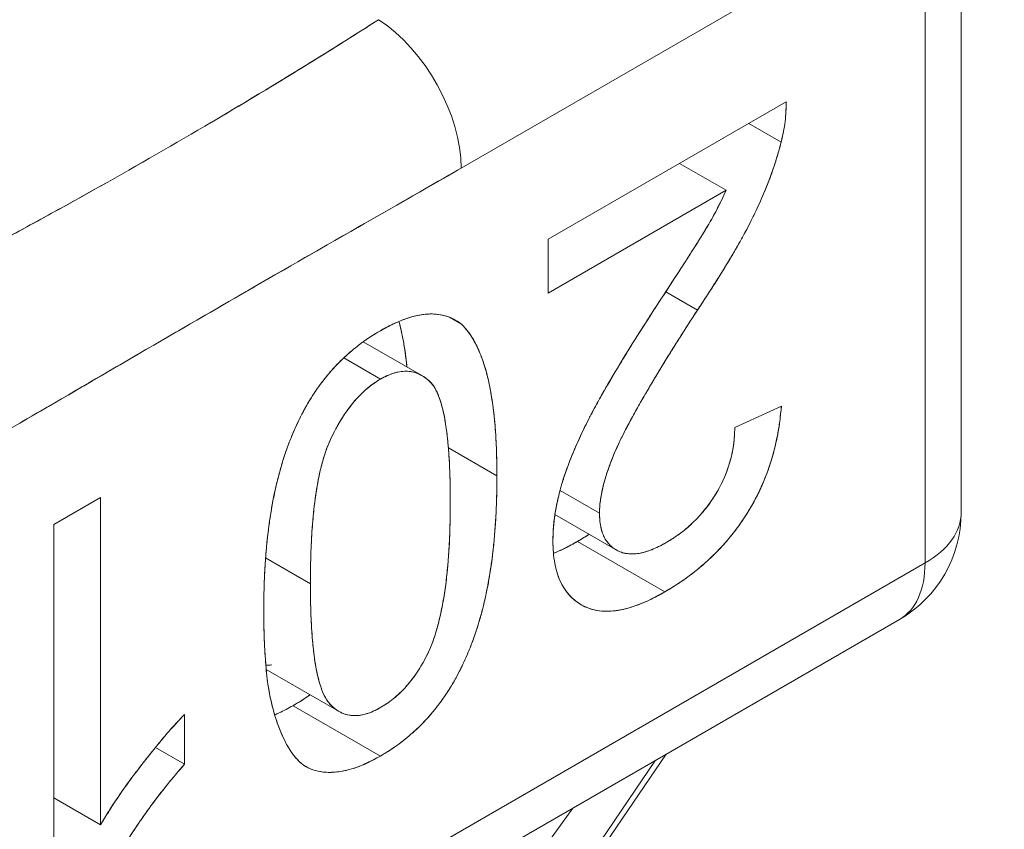
# Model space of a CAD drawing. Units: inches. Extents: x 3 to 195, y 3 to 12.
# Drawn here: x 180 to 180, y 7 to 7 of the extents above; entities that cross this region are included whole.
import ezdxf

# ---------------------------------------------------------------- set-up
doc = ezdxf.new("R2010")
doc.units = ezdxf.units.IN
doc.header["$MEASUREMENT"] = 0
doc.layers.get('0').update_dxf_attribs({"linetype": 'CONTINUOUS'})
doc.layers.add('DETAIL', color=1, linetype='CONTINUOUS')

# ---------------------------------------------------------------- blocks, each defined once
blk = doc.blocks.new('A$C3bc45627')
at = {"color": 0, "linetype": 'Continuous', "lineweight": 0, "extrusion": (1e-16, 0.816497, 0.57735)}
for p, q in [((0.48451, -1.98579), (0.48451, -2.14681)), ((0.47572, -1.99804), (0.363, -2.06312)), ((0.363, -2.06312), (0.47572, -1.99804)), ((0.47572, -2.15906), (0.47572, -1.99804)), ((0.47572, -1.99804), (0.47572, -2.15906)), ((0.38415, -2.08039), (0.44194, -2.04702)), ((0.44194, -2.04702), (0.38415, -2.08039)), ((0.44076, -2.05678), (0.43289, -2.05224)), ((0.43289, -2.05224), (0.44076, -2.05678)), ((0.41606, -2.06197), (0.42739, -2.06851)), ((0.42739, -2.06851), (0.41606, -2.06197)), ((0.42739, -2.06851), (0.38415, -2.09347)), ((0.38415, -2.09347), (0.42739, -2.06851)), ((0.38415, -2.09347), (0.38415, -2.08039)), ((0.38415, -2.08039), (0.38415, -2.09347)), ((0.42038, -2.09764), (0.41269, -2.0932)), ((0.41269, -2.0932), (0.42038, -2.09764)), ((0.36013, -2.09936), (0.3631, -2.10107)), ((0.3631, -2.10107), (0.36013, -2.09936)), ((0.41943, -2.09911), (0.41943, -2.09911)), ((0.41943, -2.09911), (0.41943, -2.09911)), ((0.33921, -2.10531), (0.35342, -2.11351)), ((0.33444, -2.10926), (0.34335, -2.11441)), ((0.34335, -2.11441), (0.33444, -2.10926)), ((0.40968, -2.11475), (0.40967, -2.11475)), ((0.40967, -2.11475), (0.40968, -2.11475)), ((0.4109, -2.11272), (0.41089, -2.11272)), ((0.41089, -2.11272), (0.4109, -2.11272)), ((0.42948, -2.12618), (0.44081, -2.12095)), ((0.44081, -2.12095), (0.42948, -2.12618)), ((0.25572, -2.12506), (0.143, -2.19014)), ((0.37168, -2.13792), (0.35988, -2.1311)), ((0.35988, -2.1311), (0.37168, -2.13792)), ((0.26403, -2.14974), (0.27536, -2.14319)), ((0.27536, -2.14319), (0.26403, -2.14974)), ((0.27536, -2.14319), (0.27536, -2.22273)), ((0.27536, -2.22273), (0.27536, -2.14319)), ((0.39661, -2.14696), (0.38703, -2.14142)), ((0.38703, -2.14142), (0.39661, -2.14696)), ((0.38578, -2.1473), (0.40047, -2.15578)), ((0.26403, -2.2518), (0.26403, -2.14974)), ((0.26403, -2.14974), (0.26403, -2.2518)), ((0.41248, -2.16609), (0.39127, -2.15384)), ((0.39127, -2.15384), (0.41248, -2.16609)), ((0.31547, -2.15785), (0.32636, -2.16413)), ((0.32636, -2.16413), (0.31547, -2.15785)), ((0.143, -2.35115), (0.47572, -2.15906)), ((0.47572, -2.15906), (0.143, -2.35115)), ((0.39202, -2.16913), (0.39218, -2.16923)), ((0.46951, -2.17279), (0.13678, -2.36489)), ((0.31562, -2.18495), (0.33334, -2.19518)), ((0.34335, -2.206), (0.32214, -2.19375)), ((0.32214, -2.19375), (0.34335, -2.206)), ((0.29576, -2.1959), (0.29576, -2.20796)), ((0.29576, -2.20796), (0.29576, -2.1959)), ((0.28871, -2.20389), (0.29576, -2.20796)), ((0.29576, -2.20796), (0.28871, -2.20389)), ((0.39371, -2.23361), (0.41282, -2.20552)), ((0.41023, -2.20701), (0.39236, -2.23327)), ((0.41023, -2.20701), (0.39236, -2.23327)), ((0.32517, -2.20846), (0.32536, -2.20857)), ((0.27536, -2.22273), (0.26403, -2.21618)), ((0.26403, -2.21618), (0.27536, -2.22273)), ((0.37383, -2.24112), (0.39013, -2.21862)), ((0.37383, -2.24112), (0.39013, -2.21862))]:
    blk.add_line(p, q, dxfattribs=at)
at = {"color": 0, "linetype": 'Continuous', "lineweight": 0, "extrusion": (1e-16, 1e-16, -1)}
blk.add_arc((-0.45451, -2.14681), 0.03, 180, 240, dxfattribs=at)
at = {"color": 0, "linetype": 'Continuous', "lineweight": 0}
for centre, major_axis, start_param, end_param in [((0, -1.64126), (0.65, 0), -2.356194, 0), ((0.34179, -2.05087), (-0.015, 0.02598), -2.356194, -0.837758), ((0.45451, -2.14681), (0.03, 0), -0.785398, 0), ((0.45451, -2.14681), (0.015, -0.02598), 0, 0.785398)]:
    blk.add_ellipse(centre, major_axis=major_axis, ratio=0.57735, start_param=start_param, end_param=end_param, dxfattribs=at)
at = {"color": 0, "linetype": 'Continuous', "lineweight": 0, "extrusion": (2e-16, 0, -1)}
blk.add_ellipse((0.34179, -2.05087), major_axis=(0.015, -0.02598), ratio=0.57735, start_param=-2.303835, end_param=-0.785398, dxfattribs=at)
at = {"color": 0, "linetype": 'Continuous', "lineweight": 0, "extrusion": (0, -2e-16, -1)}
blk.add_ellipse((0.45451, -2.14681), major_axis=(0.03, 0), ratio=0.57735, start_param=0, end_param=0.785398, dxfattribs=at)
at = {"color": 0, "linetype": 'Continuous', "lineweight": 0, "extrusion": (2e-16, 1e-16, -1)}
blk.add_ellipse((0.45451, -2.14681), major_axis=(0.015, -0.02598), ratio=0.57735, start_param=-0.785398, end_param=0, dxfattribs=at)
at = {"color": 0, "linetype": 'Continuous', "lineweight": 0}
for points, knots in [([(0.3429, -2.02705), (0.3429, -2.02705), (0.34264, -2.02722), (0.3425, -2.02731), (0.34237, -2.02739), (0.34224, -2.02747), (0.3421, -2.02756), (0.34184, -2.02773), (0.34158, -2.0279), (0.34131, -2.02807), (0.34078, -2.02841), (0.34025, -2.02875), (0.33972, -2.02909), (0.33866, -2.02976), (0.33759, -2.03044), (0.33652, -2.03112), (0.3344, -2.03246), (0.33226, -2.03381), (0.3301, -2.03515), (0.32583, -2.03781), (0.3215, -2.04047), (0.31713, -2.04312), (0.30843, -2.04839), (0.29962, -2.0536), (0.29065, -2.05878), (0.28169, -2.06396), (0.27264, -2.06906), (0.26347, -2.0741), (0.25886, -2.07664), (0.25425, -2.07914), (0.24962, -2.08161), (0.24487, -2.08415), (0.2402, -2.08661), (0.23561, -2.08899)], [0, 0, 0, 0, 0.000015059, 0.000015059, 0.000015059, 0.000030118, 0.000030118, 0.000030118, 0.000060237, 0.000060237, 0.000060237, 0.000120474, 0.000120474, 0.000120474, 0.000240948, 0.000240948, 0.000240948, 0.000481895, 0.000481895, 0.000481895, 0.000963791, 0.000963791, 0.000963791, 0.001927581, 0.001927581, 0.001927581, 0.002891372, 0.002891372, 0.002891372, 0.003373267, 0.003373267, 0.003373267, 0.003855162, 0.003855162, 0.003855162, 0.003855162]), ([(0.3429, -2.02705), (0.3345, -2.03245), (0.32593, -2.03778), (0.31722, -2.04307), (0.3085, -2.04835), (0.29964, -2.05359), (0.29065, -2.05878), (0.28167, -2.06396), (0.27257, -2.0691), (0.26338, -2.07415), (0.25419, -2.0792), (0.24492, -2.08417), (0.23561, -2.08899)], [0, 0, 0, 0, 0.000963791, 0.000963791, 0.000963791, 0.001927581, 0.001927581, 0.001927581, 0.002891372, 0.002891372, 0.002891372, 0.003855162, 0.003855162, 0.003855162, 0.003855162]), ([(0.44194, -2.04702), (0.44194, -2.04804), (0.44193, -2.04882), (0.44191, -2.04935), (0.44187, -2.05007), (0.4418, -2.05087), (0.4417, -2.05176), (0.44159, -2.05267), (0.44147, -2.0535), (0.44132, -2.05424), (0.44122, -2.0548), (0.44103, -2.05565), (0.44076, -2.05678)], [0, 0, 0, 0, 0.25, 0.25, 0.25, 0.5, 0.5, 0.5, 0.75, 0.75, 0.75, 1, 1, 1, 1]), ([(0.44076, -2.05678), (0.44096, -2.05593), (0.44136, -2.05425), (0.44172, -2.05178), (0.44195, -2.04935), (0.44194, -2.0478), (0.44194, -2.04702)], [-1, -1, -1, -1, -0.750407, -0.50444, -0.252643, 0, 0, 0, 0]), ([(0.44076, -2.05678), (0.44044, -2.05795), (0.44021, -2.05883), (0.44004, -2.05942), (0.43978, -2.06036), (0.43951, -2.06124), (0.43924, -2.06207), (0.43871, -2.06369), (0.43806, -2.06546), (0.4373, -2.06737), (0.43659, -2.06916), (0.43583, -2.07092), (0.43504, -2.07264), (0.43428, -2.07428), (0.43342, -2.07601), (0.43246, -2.07783), (0.43159, -2.07948), (0.43065, -2.08118), (0.42965, -2.08291), (0.42877, -2.08443), (0.42777, -2.08609), (0.42667, -2.0879), (0.4256, -2.08965), (0.42457, -2.09128), (0.42357, -2.09281), (0.42284, -2.09394), (0.42178, -2.09555), (0.42038, -2.09764)], [0, 0, 0, 0, 0.0625, 0.0625, 0.0625, 0.125, 0.125, 0.125, 0.25, 0.25, 0.25, 0.375, 0.375, 0.375, 0.5, 0.5, 0.5, 0.625, 0.625, 0.625, 0.75, 0.75, 0.75, 0.875, 0.875, 0.875, 1, 1, 1, 1]), ([(0.42038, -2.09764), (0.42112, -2.09654), (0.42256, -2.09438), (0.42463, -2.09118), (0.42655, -2.0881), (0.42833, -2.08516), (0.42999, -2.08234), (0.4315, -2.07965), (0.43286, -2.07709), (0.43448, -2.07388), (0.43625, -2.07002), (0.43807, -2.06548), (0.43962, -2.06107), (0.44038, -2.05819), (0.44076, -2.05678)], [-1, -1, -1, -1, -0.913813, -0.831641, -0.753841, -0.679555, -0.6095, -0.543238, -0.480685, -0.422157, -0.310686, -0.204407, -0.100388, 0, 0, 0, 0]), ([(0.363, -2.06312), (0.35842, -2.06576), (0.34948, -2.07089), (0.33618, -2.0785), (0.3257, -2.08449), (0.31676, -2.08963), (0.30936, -2.0939), (0.30196, -2.09818), (0.29302, -2.10336), (0.28254, -2.10947), (0.26924, -2.11722), (0.2603, -2.12242), (0.25572, -2.12506)], [0, 0, 0, 0, 0.000963468, 0.000963468, 0.000963468, 0.001926936, 0.001926936, 0.001926936, 0.002890404, 0.002890404, 0.002890404, 0.003853872, 0.003853872, 0.003853872, 0.003853872]), ([(0.25572, -2.12506), (0.26466, -2.1199), (0.2736, -2.11468), (0.28254, -2.10947), (0.29148, -2.10426), (0.30042, -2.09906), (0.30936, -2.0939), (0.3183, -2.08874), (0.32724, -2.08361), (0.33618, -2.0785), (0.34512, -2.07338), (0.35406, -2.06828), (0.363, -2.06312)], [0, 0, 0, 0, 0.000963468, 0.000963468, 0.000963468, 0.001926936, 0.001926936, 0.001926936, 0.002890403, 0.002890403, 0.002890403, 0.003853871, 0.003853871, 0.003853871, 0.003853871]), ([(0.40981, -2.09759), (0.41178, -2.0946), (0.41333, -2.09223), (0.41446, -2.09048), (0.41555, -2.08879), (0.41632, -2.0876), (0.41677, -2.08691), (0.41742, -2.08591), (0.41818, -2.08472), (0.41907, -2.08333), (0.41992, -2.082), (0.42035, -2.08132), (0.42038, -2.08128), (0.42065, -2.08084), (0.42108, -2.08015), (0.42166, -2.07921), (0.42244, -2.07795), (0.42306, -2.0769), (0.42353, -2.07608), (0.42427, -2.07481), (0.42494, -2.07356), (0.42555, -2.07233), (0.42598, -2.07149), (0.42659, -2.07021), (0.42739, -2.06851)], [0, 0, 0, 0, 0.25, 0.25, 0.25, 0.375, 0.375, 0.375, 0.5, 0.5, 0.5, 0.571429, 0.571429, 0.571429, 0.642857, 0.642857, 0.642857, 0.75, 0.75, 0.75, 0.875, 0.875, 0.875, 1, 1, 1, 1]), ([(0.42739, -2.06851), (0.42667, -2.07004), (0.42518, -2.07323), (0.42315, -2.07679), (0.42155, -2.07939), (0.4205, -2.0811), (0.41921, -2.0831), (0.41774, -2.08542), (0.41604, -2.08802), (0.41416, -2.09095), (0.41206, -2.09418), (0.41058, -2.09642), (0.40981, -2.09759)], [-1, -1, -1, -1, -0.850333, -0.688308, -0.640495, -0.581223, -0.511455, -0.431254, -0.339495, -0.23683, -0.1242, 0, 0, 0, 0]), ([(0.38528, -2.15362), (0.38532, -2.15215), (0.38537, -2.15104), (0.38543, -2.15028), (0.38551, -2.14917), (0.38566, -2.14801), (0.38586, -2.1468), (0.38605, -2.14567), (0.38629, -2.14448), (0.38658, -2.14322), (0.38687, -2.14197), (0.38719, -2.14077), (0.38754, -2.13959), (0.38824, -2.13726), (0.38912, -2.13483), (0.39018, -2.13229), (0.39114, -2.13002), (0.39224, -2.12762), (0.3935, -2.12509), (0.39417, -2.12373), (0.39487, -2.12238), (0.3956, -2.12103), (0.39622, -2.11988), (0.39697, -2.11855), (0.39784, -2.11705), (0.39922, -2.11465), (0.40038, -2.11268), (0.40132, -2.11114), (0.40291, -2.10852), (0.40431, -2.10625), (0.40552, -2.10433), (0.40635, -2.103), (0.40778, -2.10076), (0.40981, -2.09759)], [0, 0, 0, 0, 0.0625, 0.0625, 0.0625, 0.125, 0.125, 0.125, 0.1875, 0.1875, 0.1875, 0.25, 0.25, 0.25, 0.375, 0.375, 0.375, 0.5, 0.5, 0.5, 0.571429, 0.571429, 0.571429, 0.642857, 0.642857, 0.642857, 0.75, 0.75, 0.75, 0.875, 0.875, 0.875, 1, 1, 1, 1]), ([(0.40981, -2.09759), (0.4089, -2.099), (0.40715, -2.10174), (0.40463, -2.10572), (0.40234, -2.10946), (0.40023, -2.11292), (0.39837, -2.11613), (0.39667, -2.11906), (0.3952, -2.12175), (0.39355, -2.12494), (0.39177, -2.12863), (0.38992, -2.13283), (0.38843, -2.13676), (0.38725, -2.14045), (0.38639, -2.14394), (0.38574, -2.1473), (0.38536, -2.15055), (0.38531, -2.1526), (0.38528, -2.15362)], [-1, -1, -1, -1, -0.921228, -0.847501, -0.77884, -0.715751, -0.657675, -0.604856, -0.556976, -0.51426, -0.436192, -0.364061, -0.296827, -0.234683, -0.174826, -0.116018, -0.057945, 0, 0, 0, 0]), ([(0.42038, -2.09764), (0.41869, -2.10025), (0.41742, -2.10224), (0.41657, -2.10359), (0.41543, -2.10538), (0.41418, -2.10738), (0.41282, -2.10958), (0.41014, -2.11392), (0.40774, -2.11798), (0.40562, -2.12176), (0.40422, -2.12427), (0.4031, -2.12634), (0.40229, -2.12799), (0.40115, -2.13027), (0.4002, -2.1324), (0.39943, -2.13438), (0.39902, -2.13544), (0.39864, -2.13652), (0.39829, -2.1376), (0.39793, -2.13875), (0.39763, -2.13982), (0.39739, -2.14082), (0.39715, -2.14185), (0.39696, -2.14289), (0.39682, -2.14396), (0.39674, -2.1445), (0.39669, -2.14501), (0.39666, -2.14548), (0.39664, -2.14581), (0.39663, -2.14631), (0.39661, -2.14696)], [0, 0, 0, 0, 0.125, 0.125, 0.125, 0.25, 0.25, 0.25, 0.5, 0.5, 0.5, 0.625, 0.625, 0.625, 0.75, 0.75, 0.75, 0.8125, 0.8125, 0.8125, 0.875, 0.875, 0.875, 0.9375, 0.9375, 0.9375, 0.96875, 0.96875, 0.96875, 1, 1, 1, 1]), ([(0.39661, -2.14696), (0.39663, -2.14637), (0.39665, -2.14518), (0.3969, -2.14327), (0.39727, -2.14127), (0.3978, -2.13917), (0.39848, -2.13697), (0.3993, -2.13467), (0.40028, -2.13226), (0.40144, -2.1297), (0.40281, -2.12691), (0.40447, -2.12382), (0.4064, -2.12035), (0.40862, -2.11651), (0.41113, -2.1123), (0.41396, -2.10774), (0.41705, -2.1028), (0.41924, -2.0994), (0.42038, -2.09764)], [-1, -1, -1, -1, -0.962359, -0.923885, -0.884295, -0.843168, -0.800767, -0.756451, -0.709794, -0.660582, -0.60642, -0.544374, -0.474284, -0.396087, -0.309417, -0.214526, -0.11141, 0, 0, 0, 0]), ([(0.34335, -2.10263), (0.34459, -2.10196), (0.34552, -2.10147), (0.34613, -2.10117), (0.34708, -2.1007), (0.348, -2.1003), (0.34889, -2.09996), (0.34979, -2.09962), (0.35069, -2.09934), (0.3516, -2.09911), (0.35254, -2.09888), (0.35342, -2.09872), (0.35423, -2.09864), (0.35588, -2.09846), (0.35748, -2.09859), (0.35905, -2.09901), (0.35986, -2.09923), (0.36058, -2.0995), (0.36119, -2.09983), (0.36164, -2.10006), (0.36227, -2.10047), (0.3631, -2.10107)], [0, 0, 0, 0, 0.125, 0.125, 0.125, 0.25, 0.25, 0.25, 0.375, 0.375, 0.375, 0.5, 0.5, 0.5, 0.75, 0.75, 0.75, 0.875, 0.875, 0.875, 1, 1, 1, 1]), ([(0.3631, -2.10107), (0.36249, -2.10063), (0.36129, -2.09976), (0.3592, -2.09899), (0.35698, -2.09856), (0.35459, -2.09853), (0.35201, -2.09896), (0.34928, -2.09975), (0.34637, -2.10099), (0.34438, -2.10207), (0.34335, -2.10263)], [-1, -1, -1, -1, -0.876628, -0.756222, -0.636743, -0.517089, -0.395178, -0.268873, -0.137903, 0, 0, 0, 0]), ([(0.34982, -2.11144), (0.34958, -2.10912), (0.34927, -2.10693), (0.34888, -2.10487), (0.34858, -2.10325), (0.34825, -2.10175), (0.34787, -2.10037)], [0.3329158, 0.3329158, 0.3329158, 0.3329158, 0.5, 0.5, 0.5, 0.619161, 0.619161, 0.619161, 0.619161]), ([(0.34787, -2.10037), (0.34804, -2.10097), (0.34858, -2.10316), (0.34927, -2.10682), (0.34967, -2.10998), (0.34982, -2.11144)], [0.380547, 0.380547, 0.380547, 0.380547, 0.4297979, 0.5577399, 0.6647294, 0.6647294, 0.6647294, 0.6647294]), ([(0.31503, -2.17063), (0.31504, -2.1687), (0.31506, -2.16724), (0.31508, -2.16627), (0.31511, -2.16473), (0.31516, -2.16326), (0.31523, -2.16186), (0.31529, -2.16049), (0.31539, -2.15899), (0.31551, -2.15738), (0.31563, -2.15572), (0.31577, -2.1542), (0.31593, -2.15283), (0.31614, -2.15105), (0.31638, -2.14929), (0.31664, -2.14754), (0.31685, -2.14618), (0.31708, -2.14483), (0.31734, -2.14352), (0.31799, -2.14025), (0.3188, -2.13705), (0.31977, -2.13393), (0.32037, -2.13201), (0.32103, -2.13016), (0.32176, -2.12841), (0.32233, -2.12699), (0.32295, -2.12563), (0.32359, -2.1243), (0.3245, -2.12241), (0.32547, -2.12064), (0.32651, -2.119), (0.32733, -2.11769), (0.32819, -2.11645), (0.32906, -2.11528), (0.33007, -2.11394), (0.33117, -2.11263), (0.33237, -2.11134), (0.33356, -2.11008), (0.33474, -2.10894), (0.33592, -2.10792), (0.33717, -2.10685), (0.33839, -2.10588), (0.33961, -2.10502), (0.34022, -2.10458), (0.34085, -2.10416), (0.34148, -2.10377), (0.3419, -2.1035), (0.34252, -2.10313), (0.34335, -2.10263)], [0, 0, 0, 0, 0.0625, 0.0625, 0.0625, 0.125, 0.125, 0.125, 0.1875, 0.1875, 0.1875, 0.25, 0.25, 0.25, 0.321429, 0.321429, 0.321429, 0.375, 0.375, 0.375, 0.5, 0.5, 0.5, 0.571429, 0.571429, 0.571429, 0.625, 0.625, 0.625, 0.696429, 0.696429, 0.696429, 0.75, 0.75, 0.75, 0.8125, 0.8125, 0.8125, 0.875, 0.875, 0.875, 0.9375, 0.9375, 0.9375, 0.96875, 0.96875, 0.96875, 1, 1, 1, 1]), ([(0.34335, -2.10263), (0.34258, -2.10309), (0.34105, -2.104), (0.33881, -2.10556), (0.33668, -2.10725), (0.33464, -2.10903), (0.33271, -2.11095), (0.33088, -2.11296), (0.32915, -2.11511), (0.32754, -2.11738), (0.32601, -2.11976), (0.32459, -2.12227), (0.32328, -2.12489), (0.32206, -2.12763), (0.32091, -2.13049), (0.31989, -2.13347), (0.31898, -2.13656), (0.31814, -2.13978), (0.3174, -2.14314), (0.31676, -2.14664), (0.31625, -2.15028), (0.31577, -2.15409), (0.31545, -2.15801), (0.31519, -2.1621), (0.31506, -2.16632), (0.31504, -2.16917), (0.31503, -2.17063)], [-1, -1, -1, -1, -0.961022, -0.923635, -0.887626, -0.852548, -0.818656, -0.78524, -0.752182, -0.719175, -0.68588, -0.652067, -0.617448, -0.581831, -0.545032, -0.506488, -0.466529, -0.424895, -0.380905, -0.334513, -0.285595, -0.23396, -0.179657, -0.122837, -0.062874, 0, 0, 0, 0]), ([(0.3631, -2.10107), (0.3637, -2.10172), (0.36414, -2.10222), (0.36442, -2.10256), (0.36487, -2.1031), (0.36527, -2.10365), (0.36562, -2.10422), (0.36627, -2.10527), (0.36692, -2.10656), (0.36756, -2.10808), (0.36812, -2.10943), (0.36861, -2.11088), (0.36903, -2.11241), (0.36943, -2.11385), (0.36978, -2.11542), (0.3701, -2.11711), (0.37067, -2.12021), (0.37109, -2.12357), (0.37134, -2.12721), (0.37145, -2.12887), (0.37154, -2.13064), (0.37159, -2.13252), (0.37162, -2.13371), (0.37165, -2.13551), (0.37168, -2.13792)], [0, 0, 0, 0, 0.0625, 0.0625, 0.0625, 0.125, 0.125, 0.125, 0.25, 0.25, 0.25, 0.375, 0.375, 0.375, 0.5, 0.5, 0.5, 0.75, 0.75, 0.75, 0.875, 0.875, 0.875, 1, 1, 1, 1]), ([(0.37168, -2.13792), (0.37166, -2.13564), (0.3716, -2.13123), (0.37122, -2.12502), (0.37055, -2.11945), (0.36962, -2.11451), (0.36844, -2.11017), (0.36693, -2.10653), (0.36524, -2.1034), (0.3638, -2.10183), (0.3631, -2.10107)], [-1, -1, -1, -1, -0.84213, -0.694715, -0.55774, -0.429798, -0.311172, -0.200886, -0.097421, 0, 0, 0, 0]), ([(0.36035, -2.1445), (0.36034, -2.14175), (0.36031, -2.13969), (0.36027, -2.13833), (0.36022, -2.13624), (0.36012, -2.13422), (0.35997, -2.1323), (0.35962, -2.12752), (0.35907, -2.12375), (0.35832, -2.12098), (0.35776, -2.11892), (0.35713, -2.11735), (0.35642, -2.11627), (0.35608, -2.11575), (0.35569, -2.11528), (0.35525, -2.11486), (0.35462, -2.11425), (0.3539, -2.11375), (0.35309, -2.11334), (0.35168, -2.11263), (0.35019, -2.11236), (0.34861, -2.11252), (0.34776, -2.11261), (0.3469, -2.11282), (0.34603, -2.11314), (0.3456, -2.11329), (0.34516, -2.11349), (0.3447, -2.11371), (0.3444, -2.11385), (0.34395, -2.11409), (0.34335, -2.11441)], [0, 0, 0, 0, 0.125, 0.125, 0.125, 0.25, 0.25, 0.25, 0.5, 0.5, 0.5, 0.625, 0.625, 0.625, 0.675, 0.675, 0.675, 0.75, 0.75, 0.75, 0.875, 0.875, 0.875, 0.9375, 0.9375, 0.9375, 0.96875, 0.96875, 0.96875, 1, 1, 1, 1]), ([(0.34335, -2.11441), (0.34394, -2.11409), (0.3451, -2.11347), (0.34681, -2.11284), (0.34844, -2.1125), (0.35, -2.11243), (0.35148, -2.11268), (0.35289, -2.11319), (0.35423, -2.11398), (0.35553, -2.11504), (0.35671, -2.11657), (0.35767, -2.11877), (0.35852, -2.12153), (0.3592, -2.12493), (0.35971, -2.12894), (0.36009, -2.13356), (0.36032, -2.1388), (0.36034, -2.14255), (0.36035, -2.1445)], [-1, -1, -1, -1, -0.959227, -0.919149, -0.879886, -0.839976, -0.799493, -0.757697, -0.713512, -0.667349, -0.616233, -0.556909, -0.489026, -0.411705, -0.324092, -0.226654, -0.118406, 0, 0, 0, 0]), ([(0.34335, -2.11441), (0.34276, -2.11478), (0.34231, -2.11506), (0.34201, -2.11526), (0.34154, -2.11558), (0.3411, -2.1159), (0.34068, -2.11623), (0.33985, -2.11688), (0.33899, -2.11768), (0.3381, -2.11861), (0.33725, -2.11951), (0.33646, -2.12045), (0.33572, -2.12143), (0.33502, -2.12238), (0.33431, -2.12343), (0.33362, -2.12458), (0.33223, -2.12688), (0.33112, -2.12914), (0.3303, -2.13136), (0.32958, -2.13331), (0.32894, -2.13562), (0.3284, -2.13826), (0.32764, -2.14196), (0.32708, -2.14637), (0.32674, -2.15149), (0.32659, -2.15359), (0.32649, -2.15572), (0.32644, -2.15787), (0.3264, -2.15927), (0.32637, -2.16136), (0.32636, -2.16413)], [0, 0, 0, 0, 0.03125, 0.03125, 0.03125, 0.0625, 0.0625, 0.0625, 0.125, 0.125, 0.125, 0.1875, 0.1875, 0.1875, 0.25, 0.25, 0.25, 0.375, 0.375, 0.375, 0.5, 0.5, 0.5, 0.75, 0.75, 0.75, 0.875, 0.875, 0.875, 1, 1, 1, 1]), ([(0.32636, -2.16413), (0.32637, -2.16216), (0.32639, -2.1584), (0.32662, -2.1529), (0.327, -2.14785), (0.32752, -2.14325), (0.32819, -2.13908), (0.32903, -2.13534), (0.33001, -2.13203), (0.33118, -2.12912), (0.33247, -2.12654), (0.33382, -2.12421), (0.33522, -2.12207), (0.33671, -2.12013), (0.33827, -2.1184), (0.3399, -2.11682), (0.34161, -2.11549), (0.34277, -2.11477), (0.34335, -2.11441)], [-1, -1, -1, -1, -0.881568, -0.773705, -0.676245, -0.58902, -0.511681, -0.443389, -0.384431, -0.332952, -0.286459, -0.242265, -0.20046, -0.160187, -0.120268, -0.08087, -0.040782, 0, 0, 0, 0]), ([(0.44081, -2.12095), (0.44067, -2.12237), (0.44056, -2.12344), (0.44047, -2.12416), (0.44034, -2.12529), (0.44017, -2.12638), (0.43998, -2.12744), (0.43978, -2.12852), (0.43954, -2.12963), (0.43926, -2.13079), (0.43897, -2.13199), (0.43866, -2.13312), (0.43834, -2.13417), (0.438, -2.13526), (0.43761, -2.1364), (0.43716, -2.13758), (0.43669, -2.1388), (0.43622, -2.13993), (0.43575, -2.14096), (0.43526, -2.14202), (0.4347, -2.14313), (0.43407, -2.14428), (0.43345, -2.1454), (0.43281, -2.14647), (0.43217, -2.14749), (0.43111, -2.14915), (0.42996, -2.15075), (0.42872, -2.15229), (0.42695, -2.15451), (0.42501, -2.15658), (0.42291, -2.15849), (0.42131, -2.15996), (0.41958, -2.16135), (0.41774, -2.16268), (0.41687, -2.16332), (0.41599, -2.16391), (0.41512, -2.16447), (0.41453, -2.16485), (0.41365, -2.16539), (0.41248, -2.16609)], [0, 0, 0, 0, 0.0625, 0.0625, 0.0625, 0.125, 0.125, 0.125, 0.1875, 0.1875, 0.1875, 0.25, 0.25, 0.25, 0.3125, 0.3125, 0.3125, 0.375, 0.375, 0.375, 0.4375, 0.4375, 0.4375, 0.5, 0.5, 0.5, 0.6, 0.6, 0.6, 0.75, 0.75, 0.75, 0.875, 0.875, 0.875, 0.9375, 0.9375, 0.9375, 1, 1, 1, 1]), ([(0.41248, -2.16609), (0.41349, -2.16548), (0.41547, -2.1643), (0.41835, -2.16228), (0.42107, -2.16014), (0.42364, -2.15786), (0.42605, -2.15542), (0.42831, -2.15286), (0.43041, -2.15014), (0.43233, -2.1473), (0.43407, -2.14433), (0.43565, -2.14127), (0.43699, -2.1381), (0.43817, -2.13484), (0.43912, -2.13149), (0.43991, -2.12804), (0.44047, -2.12451), (0.44069, -2.12216), (0.44081, -2.12095)], [-1, -1, -1, -1, -0.928208, -0.859445, -0.794183, -0.731587, -0.670644, -0.611346, -0.553484, -0.495487, -0.43822, -0.380737, -0.32255, -0.262869, -0.201473, -0.137493, -0.070675, 0, 0, 0, 0]), ([(0.41273, -2.15417), (0.41345, -2.15374), (0.41399, -2.1534), (0.41436, -2.15317), (0.41488, -2.15283), (0.41542, -2.15245), (0.41598, -2.15205), (0.41714, -2.15119), (0.4182, -2.15031), (0.41916, -2.14941), (0.42021, -2.1484), (0.4212, -2.14733), (0.42213, -2.14618), (0.42264, -2.14555), (0.4231, -2.14495), (0.42351, -2.14437), (0.42394, -2.14377), (0.42436, -2.14313), (0.42477, -2.14246), (0.42562, -2.14107), (0.42634, -2.13971), (0.42691, -2.13839), (0.42748, -2.13708), (0.42798, -2.13568), (0.42839, -2.13419), (0.42877, -2.13278), (0.42905, -2.13141), (0.42922, -2.13008), (0.4293, -2.12945), (0.42936, -2.12879), (0.4294, -2.12811), (0.42943, -2.12767), (0.42945, -2.12703), (0.42948, -2.12618)], [0, 0, 0, 0, 0.0625, 0.0625, 0.0625, 0.125, 0.125, 0.125, 0.25, 0.25, 0.25, 0.375, 0.375, 0.375, 0.4375, 0.4375, 0.4375, 0.5, 0.5, 0.5, 0.625, 0.625, 0.625, 0.75, 0.75, 0.75, 0.875, 0.875, 0.875, 0.9375, 0.9375, 0.9375, 1, 1, 1, 1]), ([(0.42948, -2.12618), (0.42946, -2.12689), (0.42941, -2.12828), (0.42921, -2.13038), (0.42884, -2.13247), (0.42832, -2.13451), (0.42768, -2.13651), (0.4269, -2.13849), (0.42595, -2.14042), (0.42489, -2.14231), (0.42371, -2.14414), (0.42241, -2.14586), (0.42103, -2.14752), (0.41955, -2.14906), (0.41797, -2.15051), (0.4163, -2.15183), (0.41454, -2.15308), (0.41334, -2.1538), (0.41273, -2.15417)], [-1, -1, -1, -1, -0.930631, -0.864239, -0.800801, -0.739795, -0.680824, -0.622343, -0.56378, -0.505173, -0.445858, -0.386512, -0.327256, -0.2657, -0.20337, -0.138358, -0.070696, 0, 0, 0, 0]), ([(0.37168, -2.13792), (0.37167, -2.13985), (0.37165, -2.14131), (0.37163, -2.14228), (0.3716, -2.14378), (0.37155, -2.14525), (0.37148, -2.1467), (0.37135, -2.14963), (0.37111, -2.15264), (0.37077, -2.15573), (0.37042, -2.15893), (0.36996, -2.16204), (0.36937, -2.16505), (0.36907, -2.16657), (0.36872, -2.16816), (0.36831, -2.16982), (0.36788, -2.17153), (0.36743, -2.17313), (0.36695, -2.17464), (0.36656, -2.17588), (0.36611, -2.17717), (0.3656, -2.17852), (0.36521, -2.17956), (0.36482, -2.18053), (0.36444, -2.18142), (0.36406, -2.18231), (0.36362, -2.18327), (0.36313, -2.18429), (0.36265, -2.18528), (0.36219, -2.18617), (0.36175, -2.18698), (0.36128, -2.18783), (0.36076, -2.1887), (0.3602, -2.18959), (0.35939, -2.1909), (0.35853, -2.19214), (0.35765, -2.19331), (0.35714, -2.19398), (0.3566, -2.19466), (0.35603, -2.19535), (0.35544, -2.19606), (0.35488, -2.1967), (0.35435, -2.19728), (0.35334, -2.19837), (0.35215, -2.19951), (0.35079, -2.2007), (0.34956, -2.20176), (0.34834, -2.20273), (0.3471, -2.20361), (0.34649, -2.20405), (0.34586, -2.20447), (0.34523, -2.20486), (0.34481, -2.20513), (0.34419, -2.2055), (0.34335, -2.206)], [0, 0, 0, 0, 0.0625, 0.0625, 0.0625, 0.125, 0.125, 0.125, 0.25, 0.25, 0.25, 0.375, 0.375, 0.375, 0.4375, 0.4375, 0.4375, 0.5, 0.5, 0.5, 0.55, 0.55, 0.55, 0.5875, 0.5875, 0.5875, 0.625, 0.625, 0.625, 0.660714, 0.660714, 0.660714, 0.696429, 0.696429, 0.696429, 0.75, 0.75, 0.75, 0.78125, 0.78125, 0.78125, 0.8125, 0.8125, 0.8125, 0.875, 0.875, 0.875, 0.9375, 0.9375, 0.9375, 0.96875, 0.96875, 0.96875, 1, 1, 1, 1]), ([(0.34335, -2.206), (0.34413, -2.20554), (0.34565, -2.20463), (0.34788, -2.20308), (0.35, -2.2014), (0.35202, -2.19962), (0.35396, -2.19774), (0.35577, -2.19569), (0.3575, -2.19356), (0.35912, -2.1913), (0.36064, -2.18892), (0.36208, -2.18643), (0.36337, -2.18381), (0.36461, -2.18108), (0.36573, -2.17822), (0.36678, -2.17524), (0.36772, -2.17213), (0.36855, -2.16891), (0.3693, -2.16554), (0.36992, -2.16205), (0.37048, -2.15838), (0.37091, -2.15459), (0.37127, -2.15062), (0.37151, -2.14651), (0.37165, -2.14225), (0.37167, -2.13938), (0.37168, -2.13792)], [-1, -1, -1, -1, -0.96135, -0.923996, -0.888308, -0.853545, -0.819504, -0.78626, -0.75323, -0.720422, -0.687156, -0.653583, -0.618994, -0.58365, -0.546628, -0.50825, -0.468211, -0.426334, -0.382382, -0.336031, -0.287101, -0.235261, -0.180974, -0.123615, -0.063114, 0, 0, 0, 0]), ([(0.35524, -2.18037), (0.35565, -2.17932), (0.35596, -2.17854), (0.35615, -2.17801), (0.35644, -2.17724), (0.3567, -2.17645), (0.35693, -2.17565), (0.35734, -2.17426), (0.35773, -2.1727), (0.3581, -2.17097), (0.35843, -2.16946), (0.35871, -2.16793), (0.35895, -2.16637), (0.35916, -2.16499), (0.35935, -2.16349), (0.35952, -2.16186), (0.35983, -2.15887), (0.36005, -2.15594), (0.36017, -2.15306), (0.36023, -2.15175), (0.36027, -2.15031), (0.3603, -2.14876), (0.36032, -2.14781), (0.36033, -2.14639), (0.36035, -2.1445)], [0, 0, 0, 0, 0.0625, 0.0625, 0.0625, 0.125, 0.125, 0.125, 0.25, 0.25, 0.25, 0.375, 0.375, 0.375, 0.5, 0.5, 0.5, 0.75, 0.75, 0.75, 0.875, 0.875, 0.875, 1, 1, 1, 1]), ([(0.36035, -2.1445), (0.36033, -2.14644), (0.3603, -2.15015), (0.36008, -2.15557), (0.35967, -2.16064), (0.35914, -2.1653), (0.35842, -2.16961), (0.35754, -2.17353), (0.35655, -2.17709), (0.35566, -2.17932), (0.35524, -2.18037)], [-1, -1, -1, -1, -0.829536, -0.672802, -0.529491, -0.3994, -0.282514, -0.177154, -0.083888, 0, 0, 0, 0]), ([(0.39661, -2.14696), (0.39663, -2.14772), (0.39666, -2.14829), (0.39669, -2.14865), (0.39673, -2.14914), (0.39681, -2.14967), (0.39692, -2.15024), (0.39703, -2.15081), (0.39715, -2.1513), (0.39729, -2.1517), (0.39744, -2.15211), (0.39763, -2.15254), (0.39786, -2.15299), (0.39866, -2.15451), (0.39988, -2.15563), (0.40153, -2.15633), (0.40197, -2.15651), (0.40242, -2.15664), (0.40291, -2.15673), (0.40326, -2.15679), (0.40362, -2.15683), (0.40401, -2.15686), (0.40492, -2.15692), (0.40584, -2.15685), (0.40678, -2.15664), (0.40769, -2.15643), (0.40867, -2.15611), (0.40972, -2.15567), (0.41023, -2.15546), (0.41073, -2.15523), (0.41122, -2.15498), (0.41156, -2.15481), (0.41206, -2.15454), (0.41273, -2.15417)], [0, 0, 0, 0, 0.0625, 0.0625, 0.0625, 0.125, 0.125, 0.125, 0.1875, 0.1875, 0.1875, 0.25, 0.25, 0.25, 0.5, 0.5, 0.5, 0.571429, 0.571429, 0.571429, 0.625, 0.625, 0.625, 0.75, 0.75, 0.75, 0.875, 0.875, 0.875, 0.9375, 0.9375, 0.9375, 1, 1, 1, 1]), ([(0.41273, -2.15417), (0.41214, -2.15449), (0.411, -2.15512), (0.40932, -2.15586), (0.40773, -2.15641), (0.40622, -2.15678), (0.4048, -2.15692), (0.40348, -2.15683), (0.40221, -2.15662), (0.40107, -2.15614), (0.40003, -2.15553), (0.39911, -2.15475), (0.39833, -2.15385), (0.39771, -2.15275), (0.3972, -2.15155), (0.39688, -2.15015), (0.39665, -2.14863), (0.39663, -2.14752), (0.39661, -2.14696)], [-1, -1, -1, -1, -0.927232, -0.857724, -0.790316, -0.725246, -0.662367, -0.599591, -0.537057, -0.474522, -0.412721, -0.353191, -0.294322, -0.236843, -0.179421, -0.121174, -0.061762, 0, 0, 0, 0]), ([(0.39127, -2.15384), (0.39244, -2.15314), (0.39332, -2.1526), (0.3939, -2.15223), (0.39397, -2.15219), (0.39403, -2.15214), (0.3941, -2.1521)], [0, 0, 0, 0, 0.0625, 0.0625, 0.0625, 0.0670959, 0.0670959, 0.0670959, 0.0670959]), ([(0.41248, -2.16609), (0.41134, -2.16673), (0.41048, -2.16719), (0.40992, -2.16748), (0.40908, -2.16792), (0.40823, -2.16831), (0.40736, -2.16868), (0.40558, -2.16943), (0.40391, -2.16998), (0.40235, -2.17034), (0.40069, -2.17072), (0.39911, -2.17087), (0.39762, -2.17079), (0.39609, -2.17071), (0.39468, -2.1704), (0.39342, -2.16985), (0.39239, -2.1694), (0.39143, -2.16882), (0.39056, -2.16811), (0.3899, -2.16757), (0.3893, -2.16695), (0.38876, -2.16626), (0.3882, -2.16554), (0.38771, -2.16478), (0.3873, -2.16398), (0.38664, -2.1627), (0.38613, -2.16111), (0.38577, -2.15923), (0.38558, -2.15828), (0.38546, -2.15738), (0.38539, -2.15652), (0.38534, -2.15589), (0.3853, -2.15493), (0.38528, -2.15362)], [0, 0, 0, 0, 0.0625, 0.0625, 0.0625, 0.125, 0.125, 0.125, 0.25, 0.25, 0.25, 0.375, 0.375, 0.375, 0.5, 0.5, 0.5, 0.6, 0.6, 0.6, 0.675, 0.675, 0.675, 0.75, 0.75, 0.75, 0.875, 0.875, 0.875, 0.9375, 0.9375, 0.9375, 1, 1, 1, 1]), ([(0.38528, -2.15362), (0.3853, -2.15459), (0.38533, -2.1565), (0.38571, -2.15911), (0.38627, -2.1615), (0.38706, -2.16363), (0.38813, -2.16546), (0.38938, -2.16708), (0.39088, -2.16843), (0.39259, -2.16952), (0.39449, -2.17032), (0.39658, -2.17076), (0.39883, -2.17086), (0.40124, -2.17061), (0.40383, -2.17), (0.40656, -2.16904), (0.40947, -2.16777), (0.41146, -2.16666), (0.41248, -2.16609)], [-1, -1, -1, -1, -0.937796, -0.878039, -0.819418, -0.761672, -0.704345, -0.64638, -0.587328, -0.526577, -0.465063, -0.40389, -0.342094, -0.278615, -0.213339, -0.145539, -0.074712, 0, 0, 0, 0]), ([(0.38541, -2.15673), (0.38565, -2.15664), (0.3859, -2.15653), (0.38615, -2.15643), (0.38701, -2.15607), (0.38786, -2.15567), (0.3887, -2.15524), (0.38927, -2.15494), (0.39013, -2.15448), (0.39127, -2.15384)], [0.8575259, 0.8575259, 0.8575259, 0.8575259, 0.875, 0.875, 0.875, 0.9375, 0.9375, 0.9375, 1, 1, 1, 1]), ([(0.39127, -2.15384), (0.39024, -2.15441), (0.38828, -2.15551), (0.38633, -2.15637), (0.38541, -2.15673)], [0, 0, 0, 0, 0.0747119, 0.1432778, 0.1432778, 0.1432778, 0.1432778]), ([(0.32636, -2.16413), (0.32637, -2.16688), (0.3264, -2.16894), (0.32644, -2.17031), (0.3265, -2.17235), (0.3266, -2.17436), (0.32675, -2.17636), (0.32691, -2.17853), (0.32711, -2.18048), (0.32735, -2.1822), (0.32764, -2.18426), (0.328, -2.18609), (0.32843, -2.18769), (0.32897, -2.18967), (0.32961, -2.19123), (0.33036, -2.19238), (0.33079, -2.19303), (0.33129, -2.19361), (0.33186, -2.19411), (0.33244, -2.19462), (0.33304, -2.19504), (0.33368, -2.19536), (0.33422, -2.19564), (0.33478, -2.19585), (0.33535, -2.19597), (0.33626, -2.19618), (0.33721, -2.19622), (0.33819, -2.1961), (0.33901, -2.19601), (0.33988, -2.19579), (0.34079, -2.19545), (0.34122, -2.19528), (0.34167, -2.19509), (0.34213, -2.19486), (0.34243, -2.19471), (0.34288, -2.19448), (0.34348, -2.19415)], [0, 0, 0, 0, 0.125, 0.125, 0.125, 0.25, 0.25, 0.25, 0.375, 0.375, 0.375, 0.5, 0.5, 0.5, 0.625, 0.625, 0.625, 0.6875, 0.6875, 0.6875, 0.75, 0.75, 0.75, 0.8, 0.8, 0.8, 0.875, 0.875, 0.875, 0.9375, 0.9375, 0.9375, 0.96875, 0.96875, 0.96875, 1, 1, 1, 1]), ([(0.34348, -2.19415), (0.34286, -2.19449), (0.34164, -2.19515), (0.33986, -2.1958), (0.33816, -2.19616), (0.33657, -2.19619), (0.33504, -2.19596), (0.33363, -2.1954), (0.33231, -2.19454), (0.33104, -2.19339), (0.3299, -2.19176), (0.32895, -2.18955), (0.32814, -2.18675), (0.32748, -2.18337), (0.32698, -2.1794), (0.32662, -2.17485), (0.32639, -2.16972), (0.32637, -2.16605), (0.32636, -2.16413)], [-1, -1, -1, -1, -0.956881, -0.915223, -0.874768, -0.833874, -0.792587, -0.749804, -0.705723, -0.658652, -0.607036, -0.547649, -0.480181, -0.403151, -0.317048, -0.221541, -0.115629, 0, 0, 0, 0]), ([(0.34335, -2.206), (0.34252, -2.20645), (0.3419, -2.20679), (0.34148, -2.20701), (0.34079, -2.20736), (0.34017, -2.20767), (0.33961, -2.20792), (0.33837, -2.20847), (0.33714, -2.20892), (0.33592, -2.20925), (0.33471, -2.20958), (0.33353, -2.20979), (0.33238, -2.20989), (0.33119, -2.21), (0.33008, -2.20998), (0.32905, -2.20982), (0.32687, -2.20951), (0.32503, -2.20863), (0.32353, -2.2072), (0.32222, -2.20594), (0.321, -2.20413), (0.31988, -2.20176), (0.31892, -2.19974), (0.31809, -2.19749), (0.3174, -2.19502), (0.31706, -2.19376), (0.31676, -2.19253), (0.31652, -2.19132), (0.31627, -2.1901), (0.31606, -2.18879), (0.31588, -2.18742), (0.3156, -2.18515), (0.31537, -2.1824), (0.31521, -2.17918), (0.31515, -2.17785), (0.3151, -2.17643), (0.31507, -2.17493), (0.31505, -2.17398), (0.31504, -2.17254), (0.31503, -2.17063)], [0, 0, 0, 0, 0.03125, 0.03125, 0.03125, 0.0625, 0.0625, 0.0625, 0.125, 0.125, 0.125, 0.1875, 0.1875, 0.1875, 0.25, 0.25, 0.25, 0.375, 0.375, 0.375, 0.5, 0.5, 0.5, 0.625, 0.625, 0.625, 0.6875, 0.6875, 0.6875, 0.75, 0.75, 0.75, 0.875, 0.875, 0.875, 0.9375, 0.9375, 0.9375, 1, 1, 1, 1]), ([(0.31503, -2.17063), (0.31503, -2.17185), (0.31505, -2.17423), (0.31513, -2.17766), (0.3153, -2.18084), (0.31551, -2.18381), (0.31576, -2.18656), (0.3161, -2.18907), (0.3165, -2.19135), (0.31711, -2.19404), (0.31797, -2.19707), (0.31918, -2.20031), (0.32051, -2.20315), (0.32202, -2.20556), (0.32374, -2.20754), (0.32579, -2.20892), (0.32815, -2.20976), (0.33079, -2.21004), (0.33367, -2.20981), (0.33673, -2.20909), (0.33999, -2.20783), (0.34222, -2.20662), (0.34335, -2.206)], [-1, -1, -1, -1, -0.94689, -0.896711, -0.84943, -0.804739, -0.76261, -0.723264, -0.686345, -0.652134, -0.588061, -0.527966, -0.471404, -0.41821, -0.367473, -0.31736, -0.267641, -0.216435, -0.164368, -0.111437, -0.056724, 0, 0, 0, 0]), ([(0.34348, -2.19415), (0.34424, -2.19369), (0.34482, -2.19333), (0.3452, -2.19306), (0.34576, -2.19268), (0.34632, -2.19224), (0.34689, -2.19176), (0.34806, -2.19077), (0.34913, -2.18969), (0.35011, -2.18853), (0.35057, -2.18798), (0.35106, -2.18735), (0.35157, -2.18664), (0.35207, -2.18595), (0.35252, -2.18528), (0.35292, -2.18464), (0.35333, -2.18399), (0.35373, -2.18329), (0.35414, -2.18253), (0.35439, -2.18206), (0.35476, -2.18134), (0.35524, -2.18037)], [0, 0, 0, 0, 0.125, 0.125, 0.125, 0.25, 0.25, 0.25, 0.5, 0.5, 0.5, 0.625, 0.625, 0.625, 0.75, 0.75, 0.75, 0.875, 0.875, 0.875, 1, 1, 1, 1]), ([(0.35524, -2.18037), (0.35485, -2.18115), (0.35409, -2.18267), (0.35284, -2.18484), (0.35147, -2.18682), (0.35004, -2.18866), (0.34851, -2.1903), (0.34691, -2.19179), (0.34522, -2.1931), (0.34406, -2.1938), (0.34348, -2.19415)], [-1, -1, -1, -1, -0.865607, -0.737197, -0.61407, -0.492147, -0.372753, -0.251739, -0.127665, 0, 0, 0, 0]), ([(0.27536, -2.22273), (0.27633, -2.22109), (0.27707, -2.21986), (0.27759, -2.21905), (0.27826, -2.21798), (0.27905, -2.21679), (0.27996, -2.21547), (0.28148, -2.21326), (0.28315, -2.21097), (0.28498, -2.2086), (0.2868, -2.20625), (0.28855, -2.20406), (0.29024, -2.20204), (0.29121, -2.20088), (0.29212, -2.19983), (0.29296, -2.1989), (0.29359, -2.19821), (0.29452, -2.19721), (0.29576, -2.1959)], [0, 0, 0, 0, 0.125, 0.125, 0.125, 0.25, 0.25, 0.25, 0.5, 0.5, 0.5, 0.75, 0.75, 0.75, 0.875, 0.875, 0.875, 1, 1, 1, 1]), ([(0.29576, -2.1959), (0.29494, -2.19677), (0.29322, -2.19858), (0.29061, -2.20157), (0.28786, -2.20493), (0.28501, -2.20853), (0.28222, -2.21222), (0.27966, -2.21587), (0.27737, -2.21933), (0.27602, -2.22162), (0.27536, -2.22273)], [-1, -1, -1, -1, -0.890162, -0.771098, -0.641525, -0.502558, -0.362743, -0.232094, -0.11167, 0, 0, 0, 0]), ([(0.29576, -2.20796), (0.29411, -2.2099), (0.29287, -2.21137), (0.29206, -2.21236), (0.29087, -2.21382), (0.28967, -2.21535), (0.28848, -2.21693), (0.2861, -2.22011), (0.28388, -2.22334), (0.28182, -2.22662), (0.27957, -2.2302), (0.27761, -2.23362), (0.27594, -2.23688), (0.27494, -2.23885), (0.27409, -2.24062), (0.27341, -2.24219), (0.27304, -2.24304), (0.27268, -2.24394), (0.27232, -2.24488), (0.27209, -2.24548), (0.27176, -2.24638), (0.27133, -2.24759)], [0, 0, 0, 0, 0.125, 0.125, 0.125, 0.25, 0.25, 0.25, 0.5, 0.5, 0.5, 0.75, 0.75, 0.75, 0.875, 0.875, 0.875, 0.9375, 0.9375, 0.9375, 1, 1, 1, 1]), ([(0.27133, -2.24759), (0.27184, -2.24617), (0.2729, -2.24322), (0.27502, -2.23863), (0.27756, -2.23372), (0.28057, -2.22856), (0.28393, -2.22327), (0.28761, -2.21804), (0.29155, -2.21289), (0.29434, -2.20962), (0.29576, -2.20796)], [-1, -1, -1, -1, -0.901998, -0.795032, -0.678364, -0.550852, -0.416977, -0.281169, -0.142657, 0, 0, 0, 0])]:
    blk.add_open_spline(points, degree=3, knots=knots, dxfattribs=at)
at = {"color": 0, "linetype": 'Continuous', "lineweight": 0, "extrusion": (-0.899245, -0.437445, 0)}
blk.add_open_spline([(0.27833, -2.06582), (0.27833, -2.06582), (0.27833, -2.06582), (0.27833, -2.06582)], degree=3, dxfattribs=at)
at = {"color": 0, "linetype": 'Continuous', "lineweight": 0, "extrusion": (1.7439e-12, -2.7047e-12, -1)}
blk.add_open_spline([(0.3941, -2.1521), (0.39315, -2.15271), (0.39221, -2.15328), (0.39127, -2.15384)], degree=3, dxfattribs=at)
at = {"color": 0, "linetype": 'Continuous', "lineweight": 0}
blk.add_open_spline([(0.31698, -2.18386), (0.31649, -2.18392), (0.316, -2.18393), (0.31553, -2.18391)], degree=3, dxfattribs=at)
at = {"color": 0, "linetype": 'Continuous', "lineweight": 0, "extrusion": (-2.7408e-12, 4.3315e-12, -1)}
blk.add_open_spline([(0.32214, -2.19375), (0.32298, -2.19326), (0.3236, -2.19288), (0.32402, -2.19262), (0.32465, -2.19222), (0.32527, -2.1918), (0.32589, -2.19136), (0.32601, -2.19127), (0.32614, -2.19118), (0.32626, -2.19109)], degree=3, knots=[0, 0, 0, 0, 0.03125, 0.03125, 0.03125, 0.0625, 0.0625, 0.0625, 0.06885509, 0.06885509, 0.06885509, 0.06885509], dxfattribs=at)
at = {"color": 0, "linetype": 'Continuous', "lineweight": 0, "extrusion": (-1.3357e-12, 2.0703e-12, -1)}
blk.add_open_spline([(0.32626, -2.19109), (0.32567, -2.19153), (0.32429, -2.19247), (0.32292, -2.19329), (0.32214, -2.19375)], degree=3, knots=[0.93118819, 0.93118819, 0.93118819, 0.93118819, 0.9613503, 1, 1, 1, 1], dxfattribs=at)
at = {"color": 0, "linetype": 'Continuous', "lineweight": 0, "extrusion": (-6.062e-13, 1.1155e-12, -1)}
blk.add_open_spline([(0.32214, -2.19375), (0.32101, -2.19437), (0.31952, -2.19518), (0.31803, -2.19583), (0.31768, -2.19598)], degree=3, knots=[0, 0, 0, 0, 0.05672434, 0.07451992, 0.07451992, 0.07451992, 0.07451992], dxfattribs=at)
blk = doc.blocks.new('A$C90c6c930')
at = {"layer": 'DETAIL', "xscale": 0.171875, "yscale": 0.171875, "zscale": 0.171875}
blk.add_blockref('A$C3bc45627', (8.708443, 2.240173), dxfattribs=at)

msp = doc.modelspace()

# ---------------------------------------------------------------- block references
msp.add_blockref('A$C90c6c930', (171.25094, 4.870896))

doc.saveas('drawing.dxf')
